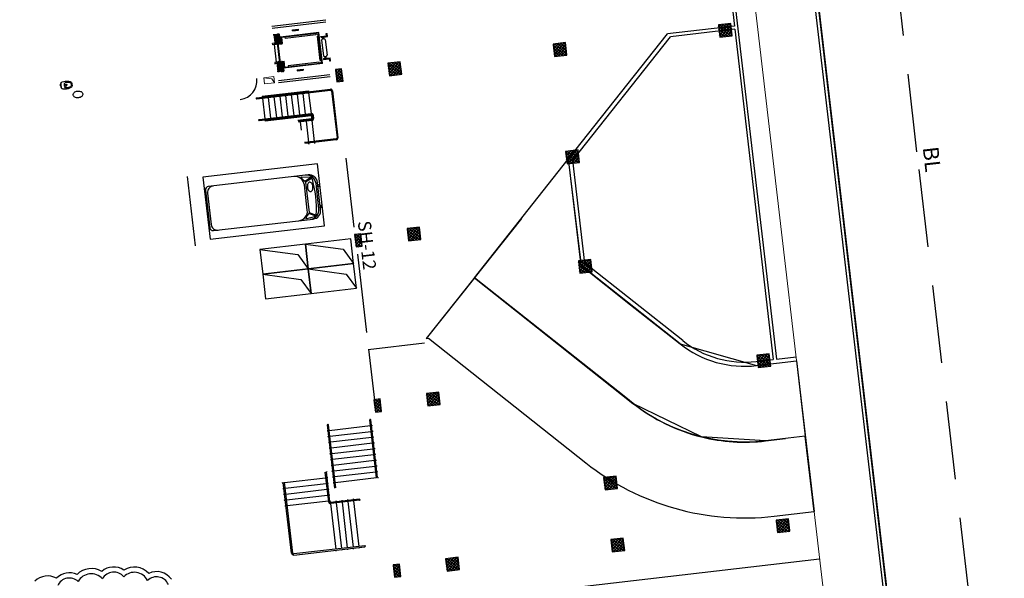
# Model space of a CAD drawing. Units: millimetres. Extents: x -184076 to 227392, y -1677511 to 1721144.
# Drawn here: x 184542 to 184589, y 1678538 to 1678565 of the extents above; entities that cross this region are included whole.
import ezdxf
from ezdxf.enums import TextEntityAlignment as Align

# ---------------------------------------------------------------- set-up
doc = ezdxf.new("R2010")
doc.units = ezdxf.units.MM
doc.header["$LTSCALE"] = 15
doc.header["$MEASUREMENT"] = 0
doc.linetypes.add('HIDDEN', pattern=[0.375, 0.25, -0.125])
for name, color, linetype in [('A-RAMPAS', 7, 'Continuous'), ('AGUARDAR', 8, 'Continuous'), ('ELEVADOR', 8, 'Continuous'), ('EQUIP', 8, 'Continuous'), ('EQUIP_I', 8, 'Continuous'), ('ESTRUT-DEFINIR', 8, 'Continuous'), ('LINVISTA1', 8, 'Continuous'), ('LINVISTA2', 8, 'Continuous'), ('LINVISTA3', 8, 'Continuous'), ('MEIO-FIOPROJ', 8, 'Continuous'), ('MOBIL_I', 8, 'Continuous'), ('SHAFT_SH', 8, 'HIDDEN'), ('SHAFT_TR', 8, 'HIDDEN'), ('TOP-EQUIPAMENTOS_PÚBLICO', 8, 'Continuous'), ('TOP-MEIO_FIO', 7, 'HIDDEN'), ('TOP-MENOR_POLIGONAL', 8, 'Continuous'), ('VAGA', 8, 'Continuous')]:
    doc.layers.add(name, color=color, linetype=linetype)
doc.layers.add('GEO-ALINHAMENTO', color=5, linetype='Continuous', lineweight=0)
doc.layers.add('GEO-MEIO-FIO', color=5, linetype='Continuous', lineweight=0)
doc.layers.get('0').off()
doc.styles.add('REGUA100', font='SIMPLEX', dxfattribs={"width": 1.2, "height": 125})
doc.styles.add('SANSSERIFITALIC', font='txt', dxfattribs={"height": 0.75})

# ---------------------------------------------------------------- blocks, each defined once
blk = doc.blocks.new('CAMIONETE')
at = {"color": 0}
for points in [[(523.6, 106.7), (40.6, 106.7, 0.414214), (0, 66), (0, -66, 0.414214), (40.6, -106.7), (523.6, -106.7, 0.414214), (538.9, -91.4), (538.9, 91.4, 0.414214)], [(57.1, -73.4), (57.1, 73.4), (23.6, 89.3, 0.085358), (23.6, -89.3)], [(37.2, -25.7, 0.15854), (32.7, -27.2, 0.106465), (28, -32.4, 0.07162), (24.9, -40.2, 0.071565), (24.2, -48.6, 0.057969), (25.3, -57.8, 0.07162), (28, -64.8, 0.106465), (32.7, -70.1, 0.15854), (37.2, -71.6, 0.15854), (41.8, -70.1, 0.106465), (46.5, -64.8, 0.07162), (49.2, -57.8, 0.057969), (50.3, -48.6, 0.057969), (49.2, -39.4, 0.07162), (46.5, -32.4, 0.106465), (41.8, -27.2, 0.15854)]]:
    blk.add_lwpolyline(points, format="xyb", close=True, dxfattribs=at)
for points in [[(53.3, 106.7, 0.414214), (7.6, 61), (7.6, -61, 0.414214), (53.3, -106.7, 0.414214)], [(109.6, 106.7, 0.414214), (63.9, 61), (63.9, -61, 0.414214), (109.6, -106.7)], [(500.8, -106.7, 0.414214), (531.2, -76.2), (531.2, 76.2, 0.414214), (500.8, 106.7, 0.414214)]]:
    blk.add_lwpolyline(points, format="xyb", dxfattribs=at)
for points in [[(69.3, 88.6), (75.5, 101.7), (25.8, 93.9), (59.3, 77.9)], [(69.3, -88.6), (75.5, -101.7), (25.8, -93.9), (59.3, -77.9)]]:
    blk.add_lwpolyline(points, close=True, dxfattribs=at)
for points in [[(0, 54.9), (-6.1, 54.9), (-6.1, 45.3), (0, 45.3)], [(0, -54.9), (-6.1, -54.9), (-6.1, -45.3), (0, -45.3)]]:
    blk.add_lwpolyline(points, dxfattribs=at)
blk = doc.blocks.new('A$C7CA90E3B')
at = {"color": 0, "linetype": 'ByBlock'}
for p, q in [((27.8, 549.9), (27.8, 545.5)), ((30.4, 549.9), (30.4, 545.5)), ((55.7, 537), (43.6, 500.5)), ((47, 551), (47, 546.7)), ((57.7, 551.9), (57.7, 547.6)), ((71.1, 552.5), (71.1, 548.2)), ((73.7, 552.5), (73.7, 548.2)), ((76.8, 546), (76.2, 555.5)), ((79.6, 555.6), (79.6, 563.8)), ((210.8, 555.7), (210.8, 563.9)), ((213.7, 546), (214.4, 555.5)), ((219, 552.5), (219, 548.2)), ((221.6, 552.5), (221.6, 548.2)), ((235, 551.9), (235, 547.6)), ((237.1, 537), (249.1, 500.5)), ((245.8, 551), (245.8, 546.7)), ((262.3, 549.8), (262.3, 545.5)), ((264.9, 549.8), (264.9, 545.5)), ((11.9, 489.7), (15, 470.2)), ((14.5, 486.1), (16.6, 472.1)), ((40.4, 491.5), (39.4, 490.3)), ((39.4, 490.3), (39.9, 489.9)), ((42.1, 490.6), (39.9, 489.9)), ((39.9, 489.9), (66.4, 479.4)), ((41.8, 491.3), (40.4, 491.5)), ((42.2, 490.6), (41.8, 491.3)), ((66.4, 479.4), (42.1, 490.6)), ((72.1, 479), (49.7, 477.7)), ((49.7, 477.7), (49.9, 478.6)), ((49.9, 478.6), (67, 480)), ((67, 480), (100.3, 480.1)), ((67.9, 478.7), (69.2, 478.2)), ((100.4, 478.9), (72.1, 479)), ((100.3, 480.1), (100.4, 478.9)), ((198.9, 491.5), (198, 490.3)), ((198, 490.3), (198.5, 489.9)), ((200.7, 490.6), (198.4, 489.9)), ((198.4, 489.9), (225, 479.4)), ((200.3, 491.3), (198.9, 491.5)), ((200.7, 490.6), (200.3, 491.3)), ((225, 479.4), (200.7, 490.6)), ((230.6, 479), (208.3, 477.7)), ((208.3, 477.7), (208.4, 478.6)), ((208.4, 478.6), (225.5, 480)), ((225.5, 480), (252.7, 480.1)), ((226.4, 478.7), (227.8, 478.2)), ((252.8, 478.9), (230.6, 479)), ((252.7, 480.1), (252.8, 478.9)), ((277.9, 484.3), (276.1, 472.1)), ((280.6, 487.9), (277.8, 470.2)), ((34.7, 453.3), (258, 453.3)), ((36.4, 455), (256.3, 455)), ((12.2, 419.8), (6.6, 414.2)), ((6.6, 414.2), (6.6, 5.2)), ((7.2, 425.5), (11.6, 419.1)), ((280.8, 419.8), (12.2, 419.8)), ((285.6, 425.5), (281.5, 419.6)), ((281.7, 419.4), (286.1, 415)), ((286.1, 415), (286.1, 5.2)), ((43.6, 362.2), (46.2, 364.8)), ((43.6, 57.6), (43.6, 362.2)), ((64.2, 364.8), (46.2, 364.8)), ((64.2, 364.8), (66.8, 362.2)), ((66.8, 57.6), (66.8, 362.2)), ((80.3, 362.2), (82.9, 364.8)), ((80.3, 57.6), (80.3, 362.2)), ((101, 364.8), (82.9, 364.8)), ((101, 364.8), (103.6, 362.2)), ((103.6, 57.6), (103.6, 362.2)), ((117.1, 362.2), (119.7, 364.8)), ((117.1, 57.6), (117.1, 362.2)), ((137.7, 364.8), (119.7, 364.8)), ((137.7, 364.8), (140.3, 362.2)), ((140.3, 57.6), (140.3, 362.2)), ((153.9, 362.2), (156.5, 364.8)), ((153.9, 57.6), (153.9, 362.2)), ((174.5, 364.8), (156.5, 364.8)), ((174.5, 364.8), (177.1, 362.2)), ((177.1, 57.6), (177.1, 362.2)), ((190.7, 362.2), (193.3, 364.8)), ((190.7, 57.6), (190.7, 362.2)), ((211.3, 364.8), (193.3, 364.8)), ((211.3, 364.8), (213.9, 362.2)), ((213.9, 57.6), (213.9, 362.2)), ((230, 364.8), (227.4, 362.2)), ((227.4, 57.6), (227.4, 362.2)), ((248, 364.8), (230, 364.8)), ((250.6, 362.2), (248, 364.8)), ((250.6, 57.6), (250.6, 362.2)), ((46.2, 55), (43.6, 57.6)), ((46.2, 55), (64.2, 55)), ((66.8, 57.6), (64.2, 55)), ((82.9, 55), (80.3, 57.6)), ((82.9, 55), (101, 55)), ((103.6, 57.6), (101, 55)), ((119.7, 55), (117.1, 57.6)), ((119.7, 55), (137.7, 55)), ((140.3, 57.6), (137.7, 55)), ((156.5, 55), (153.9, 57.6)), ((156.5, 55), (174.5, 55)), ((177.1, 57.6), (174.5, 55)), ((193.3, 55), (190.7, 57.6)), ((193.3, 55), (211.3, 55)), ((213.9, 57.6), (211.3, 55)), ((230, 55), (227.4, 57.6)), ((230, 55), (248, 55)), ((250.6, 57.6), (248, 55)), ((11.8, 0), (6.6, 5.2)), ((280.9, 0), (11.8, 0)), ((280.9, 0), (286.1, 5.2))]:
    blk.add_line(p, q, dxfattribs=at)
for centre, radius, start, end in [((20, 540.5), 20, 98.8263, 180.4502), ((-126.1, 523.7), 127.2, 1.7099, 7.5196), ((5.3, 528), 4.31, 186.1194, 290.9991), ((1389.3, 483.1), 1383.4, 177.374, 182.8166), ((12.7, 546.2), 5.34, 96.3038, 176.7646), ((13.1, 535.6), 6.4, 97.7463, 152.581), ((163.1, -1354.2), 1911.7, 90.5223, 94.5312), ((163.1, -1339.3), 1887.2, 90.5294, 94.586), ((163.6, -1449.5), 2015.1, 90.5089, 94.1742), ((31.7, 549.9), 3.9, 143.3414, 180), ((31.7, 545.5), 3.9, 180, 227.0067), ((31.7, 549.9), 1.3, 95.0716, 180), ((31.7, 545.5), 1.3, 180, 275.1155), ((123.5, -485.2), 1040.4, 94.2982, 95.0716), ((123.5, -480.6), 1028.9, 94.3354, 95.1155), ((45.7, 551), 1.3, 0, 94.2982), ((45.7, 546.7), 1.3, 274.3354, 0), ((59, 551.9), 1.3, 93.5588, 180), ((59, 547.6), 1.3, 180, 273.5896), ((123.5, -485.2), 1040.4, 92.9653, 93.5588), ((123.5, -480.6), 1028.9, 92.991, 93.5896), ((69.8, 552.5), 1.3, 0, 92.9653), ((69.8, 548.2), 1.3, 272.991, 0), ((69.8, 552.5), 3.9, 0, 44.6956), ((69.8, 548.2), 3.9, 321.0998, 0), ((140, -1459.5), 2015.2, 87.8873, 91.8148), ((140, -1462.3), 2015.3, 87.893, 91.8099), ((140, -1465.1), 2015.5, 87.8987, 91.805), ((139.8, -1723.5), 2285.7, 88.2193, 91.5074), ((139.8, -1714.1), 2273.6, 88.2098, 91.5154), ((127.6, -1492.1), 2057.7, 85.8692, 89.4964), ((128.1, -1393.1), 1950.6, 85.5136, 89.4823), ((128.1, -1377.7), 1925.7, 85.46, 89.476), ((222.9, 552.5), 3.9, 135.3044, 180), ((222.9, 548.2), 3.9, 180, 218.9002), ((222.9, 552.5), 1.3, 87.0347, 180), ((222.9, 548.2), 1.3, 180, 267.009), ((169.2, -480.6), 1028.9, 86.4104, 87.009), ((169.2, -485.2), 1040.4, 86.4412, 87.0347), ((233.7, 547.6), 1.3, 266.4104, 0), ((233.7, 551.9), 1.3, 0, 86.4412), ((247.1, 551), 1.3, 85.7018, 180), ((247.1, 546.7), 1.3, 180, 265.6646), ((169.2, -480.6), 1028.9, 84.8845, 85.6646), ((169.2, -485.2), 1040.4, 84.9284, 85.7018), ((261, 545.5), 1.3, 264.8845, 0), ((261, 549.8), 1.3, 0, 84.9284), ((261, 545.5), 3.9, 312.9933, 0), ((261, 549.8), 3.9, 0, 36.6586), ((272.8, 540.5), 20, 359.5498, 81.1737), ((279.6, 535.6), 6.4, 27.419, 82.2537), ((280.1, 546.2), 5.34, 3.2354, 83.6962), ((-1087.9, 483.3), 1374.7, 357.1918, 2.6342), ((287.4, 528), 4.31, 249.0009, 353.8806), ((418.8, 523.7), 127.2, 172.4804, 178.2901), ((292.2, 470), 288.5, 171.8322, 188.862), ((158.5, -1359.6), 1855.1, 90.3971, 94.535), ((105.9, -277.9), 769.5, 94.6559, 96.8222), ((161.8, -2391.8), 2883.4, 90.3186, 92.2935), ((134.4, -929.2), 1420.7, 84.2032, 89.5474), ((134.5, -912.6), 1408.1, 84.0448, 89.5443), ((0.5, 470), 288.5, 351.138, 8.1678), ((34.7, 473.3), 20, 189.0108, 270), ((36.4, 475), 20, 188.4211, 270), ((256.3, 475), 20, 270, 351.5789), ((258, 473.3), 20, 270, 350.9892), ((280.8, 418.5), 1.3, 45, 90)]:
    blk.add_arc(centre, radius, start, end, dxfattribs=at)
blk = doc.blocks.new('SAP8S__2')
at = {"layer": 'EQUIP', "color": 0, "linetype": 'ByBlock'}
for points in [[(8.1, -7.2), (10, -7.6, -0.147687), (15, -10.3, -0.13868), (17.7, -15.1, -0.056337), (19.4, -29.6, -0.03707), (18.8, -39.2, -0.065227), (14.9, -53.5, -0.183874), (10, -58.5, -0.096189), (0, -60.2, -0.096189), (-10, -58.5, -0.183874), (-14.9, -53.5, -0.065227), (-18.8, -39.2, -0.03707), (-19.4, -29.6, -0.056337), (-17.7, -15.1, -0.13868), (-15, -10.3, -0.147687), (-10, -7.6), (-8.1, -7.2, -0.166403)], [(0, -5, 0.038777), (-6, -5.5, 0.252608), (-8.1, -7.2, 0.252608)], [(0, -5, -0.038777), (6, -5.5, -0.252608), (8.1, -7.2, -0.252608)]]:
    blk.add_lwpolyline(points, format="xyb", dxfattribs=at)
at = {"layer": 'EQUIP_I'}
blk.add_lwpolyline([(0, -23.8, -0.06168), (7.7, -24.6, -0.039055), (8.3, -24.8, -0.304091), (13.5, -32.6, -0.069516), (10.6, -51.2, -0.256205), (6, -55.4, -0.065775), (0, -56, -0.065775), (-6, -55.4, -0.256205), (-10.6, -51.2, -0.069516), (-13.5, -32.6, -0.304091), (-8.3, -24.8, -0.039055), (-7.7, -24.6, -0.06168)], format="xyb", close=True, dxfattribs=at)
for points in [[(8.3, -7.4, 0.010644), (6.9, -7.2, 0.025143), (6.6, -7.1, -0.029767), (4.3, -6.8, 0.034354), (0, -6.6, 0.034354), (-4.3, -6.8, -0.029767), (-6.6, -7.1, 0.025143), (-6.9, -7.2, 0.008532), (-8, -7.4, 0.040827)], [(0, -26.2, 0.0408), (-4.1, -26.6), (-4.1, -32.4, 0.057291), (-4, -32.9, 0.350796), (0, -36, 0.350796)], [(0, -26.2, -0.0408), (4.1, -26.6), (4.1, -32.4, -0.057291), (4, -32.9, -0.350796), (0, -36, -0.350796)]]:
    blk.add_lwpolyline(points, format="xyb", dxfattribs=at)
blk = doc.blocks.new('A$C2ADB1B8C')
at = {"layer": 'ELEVADOR', "ltscale": 3}
for p, q in [((29.5, 235.6), (29.5, 238.2)), ((30.5, 252.9), (30.5, 255.5)), ((30.5, 248.4), (30.5, 251)), ((209.5, 252.9), (209.5, 255.5)), ((209.5, 248.4), (209.5, 251)), ((210.5, 235.6), (210.5, 238.2)), ((29.5, 231.1), (29.5, 233.7)), ((210.5, 231.1), (210.5, 233.7))]:
    blk.add_line(p, q, dxfattribs=at)
at = {"layer": 'ELEVADOR'}
for p, q in [((29.8, 238.5), (77.2, 238.5)), ((210, 242), (30, 242)), ((30, 242), (30, 238.5)), ((30.5, 245), (30.5, 260)), ((209.5, 245), (30.5, 245)), ((30.8, 255.8), (77.2, 255.8)), ((30.8, 252.6), (77.2, 252.6)), ((30.8, 251.3), (77.2, 251.3)), ((30.8, 248.1), (77.2, 248.1)), ((70.5, 257.1), (70.5, 265.9)), ((76.9, 266.5), (71.1, 266.5)), ((76.9, 256.5), (71.1, 256.5)), ((77.5, 257.1), (77.5, 265.9)), ((162.5, 260), (77.5, 260)), ((77.5, 252.9), (77.5, 255.5)), ((77.5, 248.4), (77.5, 251)), ((77.5, 235.6), (77.5, 238.2)), ((162.5, 257.1), (162.5, 265.9)), ((162.5, 252.9), (162.5, 255.5)), ((162.5, 248.4), (162.5, 251)), ((162.5, 235.6), (162.5, 238.2)), ((209.2, 255.8), (162.8, 255.8)), ((209.2, 252.6), (162.8, 252.6)), ((209.2, 251.3), (162.8, 251.3)), ((209.2, 248.1), (162.8, 248.1)), ((210.2, 238.5), (162.8, 238.5)), ((163.1, 266.5), (168.9, 266.5)), ((163.1, 256.5), (168.9, 256.5)), ((169.5, 257.1), (169.5, 265.9)), ((209.5, 245), (209.5, 260)), ((210, 242), (210, 238.5)), ((29.8, 235.3), (77.2, 235.3)), ((29.8, 234), (77.2, 234)), ((29.8, 230.8), (77.2, 230.8)), ((30, 235.3), (30, 234)), ((30, 230.8), (30, 228.6)), ((45, 228.6), (30, 228.6)), ((45, 40), (45, 228.6)), ((45, 226.1), (74.5, 226.1)), ((47.4, 52.6), (47.4, 221.1)), ((47.4, 221.1), (77.2, 221.1)), ((53.7, 204.1), (47.4, 204.1)), ((53.7, 55.1), (53.7, 204.1)), ((74.5, 230.2), (74.5, 226.1)), ((74.5, 230.2), (77.5, 230.2)), ((77.5, 231.1), (77.5, 233.7)), ((77.5, 230.1), (77.5, 221.4)), ((162.5, 231.1), (162.5, 233.7)), ((162.5, 230.2), (162.5, 221.4)), ((165.5, 230.2), (162.5, 230.2)), ((210.2, 235.3), (162.8, 235.3)), ((210.2, 234), (162.8, 234)), ((210.2, 230.8), (162.8, 230.8)), ((192.6, 221.1), (162.8, 221.1)), ((165.5, 230.2), (165.5, 226.1)), ((195, 226.1), (165.5, 226.1)), ((186.3, 55.1), (186.3, 204.1)), ((192.6, 204.1), (186.3, 204.1)), ((192.6, 52.6), (192.6, 221.1)), ((195, 228.6), (210, 228.6)), ((195, 40), (195, 226.1)), ((210, 235.3), (210, 234)), ((210, 230.8), (210, 228.6)), ((25, 164.5), (25, 135.5)), ((29.6, 164.5), (25, 164.5)), ((29.6, 164.5), (29.6, 135.5)), ((218.4, 164.5), (218.4, 135.5)), ((218.4, 164.5), (223, 164.5)), ((223, 164.5), (223, 135.5)), ((29.6, 135.5), (25, 135.5)), ((218.4, 135.5), (223, 135.5)), ((47.4, 55.1), (53.7, 55.1)), ((48.5, 52.6), (47.4, 52.6)), ((48.6, 52.5), (48.6, 51.4)), ((60.8, 48.7), (179.2, 48.7)), ((60.8, 42.4), (60.8, 48.7)), ((179.2, 42.4), (179.2, 48.7)), ((192.6, 55.1), (186.3, 55.1)), ((191.4, 52.5), (191.4, 51.4)), ((191.5, 52.6), (192.6, 52.6)), ((45, 40), (195, 40)), ((63.8, 5), (53.8, 5)), ((53.8, 5), (53.8, 0)), ((53.8, 0), (68.8, 0)), ((57.5, 43.6), (56.4, 43.6)), ((57.6, 43.5), (57.6, 42.4)), ((57.6, 42.4), (182.4, 42.4)), ((63.8, 32), (63.8, 5)), ((68.8, 32), (63.8, 32)), ((68.8, 32), (68.8, 0)), ((68.8, 26.4), (69.3, 26.4)), ((68.8, 22), (68.8, 26.4)), ((68.8, 22), (68.8, 17.6)), ((68.8, 17.6), (69.3, 17.6)), ((69.6, 26.2), (69.8, 22.8)), ((69.6, 17.8), (69.8, 21.2)), ((70.7, 22.5), (70.1, 22.5)), ((70.7, 21.5), (70.1, 21.5)), ((70.7, 22.5), (70.5, 22.5)), ((71.1, 22.8), (70.9, 22.6)), ((71.1, 21.2), (70.9, 21.4)), ((75, 22.8), (71.1, 22.8)), ((75, 21.2), (71.1, 21.2)), ((75, 22), (75, 22.8)), ((75, 22), (75, 21.2)), ((77, 17.1), (77, 26.9)), ((80.2, 28.3), (77.9, 27.9)), ((80.2, 15.7), (77.9, 16.1)), ((81, 29.3), (81, 30)), ((81, 14), (81, 14.7)), ((157.9, 31), (82, 31)), ((157.9, 13), (82, 13)), ((158.9, 29.3), (158.9, 30)), ((158.9, 14), (158.9, 14.7)), ((159.8, 28.3), (162.1, 27.9)), ((159.8, 15.7), (162.1, 16.1)), ((162.9, 17.1), (162.9, 26.9)), ((165, 22.8), (168.9, 22.8)), ((165, 22), (165, 22.8)), ((165, 22), (165, 21.2)), ((165, 21.2), (168.9, 21.2)), ((168.9, 22.8), (169.1, 22.6)), ((168.9, 21.2), (169.1, 21.4)), ((169.3, 22.5), (169.9, 22.5)), ((169.3, 22.5), (169.5, 22.5)), ((169.3, 21.5), (169.9, 21.5)), ((170.4, 26.2), (170.2, 22.8)), ((170.4, 17.8), (170.2, 21.2)), ((171.2, 26.4), (170.7, 26.4)), ((171.2, 17.6), (170.7, 17.6)), ((171.2, 32), (171.2, 0)), ((171.2, 32), (176.2, 32)), ((171.2, 22), (171.2, 26.4)), ((171.2, 22), (171.2, 17.6)), ((171.2, 0), (186.2, 0)), ((176.2, 32), (176.2, 5)), ((176.2, 5), (186.2, 5)), ((182.4, 43.5), (182.4, 42.4)), ((182.5, 43.6), (183.6, 43.6)), ((186.2, 5), (186.2, 0))]:
    blk.add_line(p, q, dxfattribs=at)
at = {"layer": 'ELEVADOR', "ltscale": 3}
for centre, start, end in [((29.8, 238.2), 90, 180), ((30.8, 255.5), 90, 180), ((30.8, 252.9), 180, 270), ((30.8, 251), 90, 180), ((30.8, 248.4), 180, 270), ((209.2, 255.5), 360, 90), ((209.2, 252.9), 270, 360), ((209.2, 251), 360, 90), ((209.2, 248.4), 270, 360), ((210.2, 238.2), 360, 90), ((29.8, 235.6), 180, 270), ((29.8, 233.7), 90, 180), ((29.8, 231.1), 180, 270), ((210.2, 235.6), 270, 360), ((210.2, 233.7), 360, 90), ((210.2, 231.1), 270, 360)]:
    blk.add_arc(centre, 0.3, start, end, dxfattribs=at)
at = {"layer": 'ELEVADOR'}
for centre, radius, start, end in [((71.1, 265.9), 0.6, 90, 180), ((71.1, 257.1), 0.6, 180, 270), ((76.9, 265.9), 0.6, 360, 90), ((76.9, 257.1), 0.6, 270, 360), ((77.2, 255.5), 0.3, 360, 90), ((77.2, 252.9), 0.3, 270, 360), ((77.2, 251), 0.3, 360, 90), ((77.2, 248.4), 0.3, 270, 360), ((77.2, 238.2), 0.3, 360, 90), ((163.1, 265.9), 0.6, 90, 180), ((163.1, 257.1), 0.6, 180, 270), ((162.8, 255.5), 0.3, 90, 180), ((162.8, 252.9), 0.3, 180, 270), ((162.8, 251), 0.3, 90, 180), ((162.8, 248.4), 0.3, 180, 270), ((162.8, 238.2), 0.3, 90, 180), ((168.9, 265.9), 0.6, 360, 90), ((168.9, 257.1), 0.6, 270, 0), ((77.2, 235.6), 0.3, 270, 360), ((77.2, 233.7), 0.3, 360, 90), ((77.2, 231.1), 0.3, 270, 360), ((77.2, 221.4), 0.3, 270, 360), ((162.8, 235.6), 0.3, 180, 270), ((162.8, 233.7), 0.3, 90, 180), ((162.8, 231.1), 0.3, 180, 270), ((162.8, 221.4), 0.3, 180, 270), ((48.5, 52.5), 0.161, 360, 90), ((56.4, 51.4), 7.71, 180, 270), ((183.6, 51.4), 7.71, 270, 360), ((191.5, 52.5), 0.161, 90, 180), ((57.5, 43.5), 0.161, 360, 90), ((69.3, 26.1), 0.3, 3, 90), ((69.3, 17.9), 0.3, 270, 357), ((70.1, 22.8), 0.3, 183, 270), ((70.1, 21.2), 0.3, 90, 177), ((70.7, 22.8), 0.3, 270, 315), ((70.7, 21.2), 0.3, 45, 90), ((78, 26.9), 1, 98.9726, 180), ((78, 17.1), 1, 180, 261.0274), ((80, 29.3), 1, 278.9726, 360), ((80, 14.7), 1, 360, 81.0274), ((82, 30), 1, 90, 180), ((82, 14), 1, 180, 270), ((157.9, 30), 1, 360, 90), ((157.9, 14), 1, 270, 360), ((159.9, 29.3), 1, 180, 261.0274), ((159.9, 14.7), 1, 98.9726, 180), ((161.9, 26.9), 1, 360, 81.0274), ((161.9, 17.1), 1, 278.9726, 360), ((169.3, 22.8), 0.3, 225, 270), ((169.3, 21.2), 0.3, 90, 135), ((169.9, 22.8), 0.3, 270, 357), ((169.9, 21.2), 0.3, 3, 90), ((170.7, 26.1), 0.3, 90, 177), ((170.7, 17.9), 0.3, 183, 270), ((182.5, 43.5), 0.161, 90, 180)]:
    blk.add_arc(centre, radius, start, end, dxfattribs=at)

msp = doc.modelspace()

# ---------------------------------------------------------------- hatches: boundary and pattern name
at = {"layer": 'ESTRUT-DEFINIR'}
h = msp.add_hatch(dxfattribs=at)
h.set_pattern_fill('_U', color=256, scale=0.1, angle=321.6404, style=0, double=1)
h.set_pattern_definition([(321.640385, (184503.2281, 1678705.0621), (0.062059524, 0.07841311), []), (51.640385, (184503.2281, 1678705.0621), (-0.07841311, 0.062059524), [])])
h.paths.add_polyline_path([(184576.23, 1678564.863), (184575.634, 1678564.794), (184575.703, 1678564.198), (184576.299, 1678564.267)])
h = msp.add_hatch(dxfattribs=at)
h.set_pattern_fill('_U', color=256, scale=0.1, angle=321.6404, style=0, double=1)
h.set_pattern_definition([(321.640385, (184495.28177, 1678704.137), (0.062059524, 0.07841311), []), (51.640385, (184495.28177, 1678704.137), (-0.07841311, 0.062059524), [])])
h.paths.add_polyline_path([(184568.284, 1678563.938), (184567.688, 1678563.869), (184567.757, 1678563.273), (184568.353, 1678563.342)])
h = msp.add_hatch(dxfattribs=at)
h.set_pattern_fill('_U', color=256, scale=0.1, angle=321.6404, style=0, double=1)
h.set_pattern_definition([(321.640385, (184487.33544, 1678703.2119), (0.062059524, 0.07841311), []), (51.640385, (184487.33544, 1678703.2119), (-0.07841311, 0.062059524), [])])
h.paths.add_polyline_path([(184560.337, 1678563.013), (184559.741, 1678562.944), (184559.811, 1678562.348), (184560.407, 1678562.417)])
h = msp.add_hatch(dxfattribs=at)
h.set_pattern_fill('_U', color=256, scale=0.1, angle=321.6404, style=0, double=1)
h.set_pattern_definition([(321.640385, (184484.81248, 1678702.91818), (0.062059524, 0.07841311), []), (51.640385, (184484.81248, 1678702.91818), (-0.07841311, 0.062059524), [])])
h.paths.add_polyline_path([(184557.516, 1678562.685), (184557.218, 1678562.65), (184557.288, 1678562.054), (184557.586, 1678562.089)])
h = msp.add_hatch(dxfattribs=at)
h.set_pattern_fill('_U', color=256, scale=0.1, angle=321.6404, style=0, double=1)
h.set_pattern_definition([(321.640385, (184495.88308, 1678698.97188), (0.062059524, 0.07841311), []), (51.640385, (184495.88308, 1678698.97188), (-0.07841311, 0.062059524), [])])
h.paths.add_polyline_path([(184568.885, 1678558.773), (184568.289, 1678558.704), (184568.358, 1678558.108), (184568.954, 1678558.177)])
h = msp.add_hatch(dxfattribs=at)
h.set_pattern_fill('_U', color=256, scale=0.1, angle=321.6404, style=0, double=1)
h.set_pattern_definition([(321.640385, (184488.26054, 1678695.26557), (0.062059524, 0.07841311), []), (51.640385, (184488.26054, 1678695.26557), (-0.07841311, 0.062059524), [])])
h.paths.add_polyline_path([(184561.262, 1678555.067), (184560.666, 1678554.997), (184560.736, 1678554.401), (184561.332, 1678554.471)])
h = msp.add_hatch(dxfattribs=at)
h.set_pattern_fill('_U', color=256, scale=0.1, angle=321.6404, style=0, double=1)
h.set_pattern_definition([(321.640385, (184485.73758, 1678694.97185), (0.062059524, 0.07841311), []), (51.640385, (184485.73758, 1678694.97185), (-0.07841311, 0.062059524), [])])
h.paths.add_polyline_path([(184558.441, 1678554.738), (184558.143, 1678554.704), (184558.213, 1678554.108), (184558.511, 1678554.142)])
h = msp.add_hatch(dxfattribs=at)
h.set_pattern_fill('_U', color=256, scale=0.1, angle=321.6404, style=0, double=1)
h.set_pattern_definition([(321.640385, (184496.49596, 1678693.70744), (0.062059524, 0.07841311), []), (51.640385, (184496.49596, 1678693.70744), (-0.07841311, 0.062059524), [])])
h.paths.add_polyline_path([(184569.498, 1678553.509), (184568.902, 1678553.439), (184568.971, 1678552.843), (184569.567, 1678552.913)])
h = msp.add_hatch(dxfattribs=at)
h.set_pattern_fill('_U', color=256, scale=0.1, angle=321.6404, style=0, double=1)
h.set_pattern_definition([(321.640385, (184505.0783, 1678689.16943), (0.062059524, 0.07841311), []), (51.640385, (184505.0783, 1678689.16943), (-0.07841311, 0.062059524), [])])
h.paths.add_polyline_path([(184578.08, 1678548.971), (184577.484, 1678548.901), (184577.554, 1678548.305), (184578.15, 1678548.375)])
h = msp.add_hatch(dxfattribs=at)
h.set_pattern_fill('_U', color=256, scale=0.1, angle=321.6404, style=0, double=1)
h.set_pattern_definition([(321.640385, (184489.18564, 1678687.31924), (0.062059524, 0.07841311), []), (51.640385, (184489.18564, 1678687.31924), (-0.07841311, 0.062059524), [])])
h.paths.add_polyline_path([(184562.187, 1678547.12), (184561.592, 1678547.051), (184561.661, 1678546.455), (184562.257, 1678546.524)])
h = msp.add_hatch(dxfattribs=at)
h.set_pattern_fill('_U', color=256, scale=0.1, angle=321.6404, style=0, double=1)
h.set_pattern_definition([(321.640385, (184486.66267, 1678687.02552), (0.062059524, 0.07841311), []), (51.640385, (184486.66267, 1678687.02552), (-0.07841311, 0.062059524), [])])
h.paths.add_polyline_path([(184559.367, 1678546.792), (184559.069, 1678546.757), (184559.138, 1678546.161), (184559.436, 1678546.196)])
h = msp.add_hatch(dxfattribs=at)
h.set_pattern_fill('_U', color=256, scale=0.1, angle=321.6404, style=0, double=1)
h.set_pattern_definition([(321.640385, (184497.71015, 1678683.27788), (0.062059524, 0.07841311), []), (51.640385, (184497.71015, 1678683.27788), (-0.07841311, 0.062059524), [])])
h.paths.add_polyline_path([(184570.712, 1678543.079), (184570.116, 1678543.01), (184570.185, 1678542.414), (184570.781, 1678542.483)])
h = msp.add_hatch(dxfattribs=at)
h.set_pattern_fill('_U', color=256, scale=0.1, angle=321.6404, style=0, double=1)
h.set_pattern_definition([(321.640385, (184506.0034, 1678681.2231), (0.062059524, 0.07841311), []), (51.640385, (184506.0034, 1678681.2231), (-0.07841311, 0.062059524), [])])
h.paths.add_polyline_path([(184579.005, 1678541.024), (184578.409, 1678540.955), (184578.479, 1678540.359), (184579.075, 1678540.428)])
h = msp.add_hatch(dxfattribs=at)
h.set_pattern_fill('_U', color=256, scale=0.1, angle=321.6404, style=0, double=1)
h.set_pattern_definition([(321.640385, (184498.05707, 1678680.298), (0.062059524, 0.07841311), []), (51.640385, (184498.05707, 1678680.298), (-0.07841311, 0.062059524), [])])
h.paths.add_polyline_path([(184571.059, 1678540.099), (184570.463, 1678540.03), (184570.532, 1678539.434), (184571.128, 1678539.503)])
h = msp.add_hatch(dxfattribs=at)
h.set_pattern_fill('_U', color=256, scale=0.1, angle=321.6404, style=0, double=1)
h.set_pattern_definition([(321.640385, (184487.58777, 1678679.07919), (0.062059524, 0.07841311), []), (51.640385, (184487.58777, 1678679.07919), (-0.07841311, 0.062059524), [])])
h.paths.add_polyline_path([(184560.292, 1678538.846), (184559.994, 1678538.811), (184560.063, 1678538.215), (184560.361, 1678538.25)])
h = msp.add_hatch(dxfattribs=at)
h.set_pattern_fill('_U', color=256, scale=0.1, angle=321.6404, style=0, double=1)
h.set_pattern_definition([(321.640385, (184490.11073, 1678679.37291), (0.062059524, 0.07841311), []), (51.640385, (184490.11073, 1678679.37291), (-0.07841311, 0.062059524), [])])
h.paths.add_polyline_path([(184563.113, 1678539.174), (184562.517, 1678539.105), (184562.586, 1678538.509), (184563.182, 1678538.578)])

# ---------------------------------------------------------------- linework, layer by layer
at = {"layer": 'A-RAMPAS'}
msp.add_circle((183242.806, 1676995.535), 44148.83, dxfattribs=at)
at = {"layer": 'AGUARDAR'}
for points in [[(184549.328, 1678538.117, 0.362823), (184548.243, 1678538.4, 0.355995), (184547.046, 1678538.558, 0.338998), (184545.978, 1678538.49, 0.34781), (184544.79, 1678538.344, 0.318737), (184543.805, 1678538.165, 0.325865), (184542.758, 1678538.026, 0.342751)], [(184549.185, 1678537.865, 0.520567), (184548.181, 1678538.057, 0.520567), (184547.038, 1678538.233, 0.520567), (184546.01, 1678538.141, 0.520567), (184544.848, 1678538.006, 0.520567), (184543.861, 1678537.807, 0.520567)]]:
    msp.add_lwpolyline(points, format="xyb", dxfattribs=at)
at = {"layer": 'EQUIP'}
msp.add_lwpolyline([(184544.685, 1678561.31), (184544.656, 1678561.331), (184544.633, 1678561.357), (184544.618, 1678561.387), (184544.61, 1678561.419), (184544.61, 1678561.451), (184544.618, 1678561.484), (184544.634, 1678561.514), (184544.659, 1678561.542), (184544.691, 1678561.565), (184544.73, 1678561.583), (184544.773, 1678561.596), (184544.819, 1678561.604), (184544.866, 1678561.607), (184544.911, 1678561.604), (184544.953, 1678561.595), (184544.99, 1678561.58), (184545.02, 1678561.559), (184545.042, 1678561.533), (184545.058, 1678561.504), (184545.065, 1678561.472), (184545.065, 1678561.439), (184545.057, 1678561.406), (184545.041, 1678561.376), (184545.017, 1678561.348), (184544.984, 1678561.325), (184544.945, 1678561.307), (184544.902, 1678561.294), (184544.856, 1678561.286), (184544.81, 1678561.283), (184544.764, 1678561.286), (184544.722, 1678561.295)], close=True, dxfattribs=at)
at = {"layer": 'ESTRUT-DEFINIR'}
for points in [[(184576.23, 1678564.863), (184575.634, 1678564.794), (184575.703, 1678564.198), (184576.299, 1678564.267), (184576.23, 1678564.863)], [(184568.284, 1678563.938), (184567.688, 1678563.869), (184567.757, 1678563.273), (184568.353, 1678563.342), (184568.284, 1678563.938)], [(184560.337, 1678563.013), (184559.741, 1678562.944), (184559.811, 1678562.348), (184560.407, 1678562.417), (184560.337, 1678563.013)], [(184557.516, 1678562.685), (184557.218, 1678562.65), (184557.288, 1678562.054), (184557.586, 1678562.089), (184557.516, 1678562.685)], [(184568.885, 1678558.773), (184568.289, 1678558.704), (184568.358, 1678558.108), (184568.954, 1678558.177), (184568.885, 1678558.773)], [(184561.262, 1678555.067), (184560.666, 1678554.997), (184560.736, 1678554.401), (184561.332, 1678554.471), (184561.262, 1678555.067)], [(184558.441, 1678554.738), (184558.143, 1678554.704), (184558.213, 1678554.108), (184558.511, 1678554.142), (184558.441, 1678554.738)], [(184569.498, 1678553.509), (184568.902, 1678553.439), (184568.971, 1678552.843), (184569.567, 1678552.913), (184569.498, 1678553.509)], [(184578.08, 1678548.971), (184577.484, 1678548.901), (184577.554, 1678548.305), (184578.15, 1678548.375), (184578.08, 1678548.971)], [(184562.187, 1678547.12), (184561.592, 1678547.051), (184561.661, 1678546.455), (184562.257, 1678546.524), (184562.187, 1678547.12)], [(184559.367, 1678546.792), (184559.069, 1678546.757), (184559.138, 1678546.161), (184559.436, 1678546.196), (184559.367, 1678546.792)], [(184570.712, 1678543.079), (184570.116, 1678543.01), (184570.185, 1678542.414), (184570.781, 1678542.483), (184570.712, 1678543.079)], [(184579.005, 1678541.024), (184578.409, 1678540.955), (184578.479, 1678540.359), (184579.075, 1678540.428), (184579.005, 1678541.024)], [(184571.059, 1678540.099), (184570.463, 1678540.03), (184570.532, 1678539.434), (184571.128, 1678539.503), (184571.059, 1678540.099)], [(184560.292, 1678538.846), (184559.994, 1678538.811), (184560.063, 1678538.215), (184560.361, 1678538.25), (184560.292, 1678538.846)], [(184563.113, 1678539.174), (184562.517, 1678539.105), (184562.586, 1678538.509), (184563.182, 1678538.578), (184563.113, 1678539.174)]]:
    msp.add_lwpolyline(points, dxfattribs=at)
at = {"layer": 'GEO-ALINHAMENTO', "lineweight": 0}
for p, q in [((184565.074, 1678697.189), (184588.778, 1678494.192)), ((184562.094, 1678696.841), (184585.884, 1678492.987))]:
    msp.add_line(p, q, dxfattribs=at)
at = {"layer": 'GEO-ALINHAMENTO'}
msp.add_line((184574.664, 1678589.196), (184585.884, 1678492.987), dxfattribs=at)
at = {"layer": 'GEO-MEIO-FIO'}
msp.add_line((184577.644, 1678589.544), (184588.778, 1678494.192), dxfattribs=at)
at = {"layer": 'LINVISTA1'}
for p, q in [((184554.167, 1678564.736), (184556.749, 1678565.037)), ((184554.178, 1678564.637), (184556.761, 1678564.937)), ((184556.946, 1678562.392), (184554.473, 1678562.104)), ((184556.958, 1678562.293), (184554.485, 1678562.005)), ((184553.694, 1678561.364), (184555.919, 1678561.623)), ((184555.084, 1678561.526), (184555.09, 1678561.476)), ((184555.362, 1678561.558), (184555.368, 1678561.508)), ((184555.64, 1678561.59), (184555.646, 1678561.541)), ((184555.919, 1678561.623), (184555.924, 1678561.573)), ((184555.929, 1678561.528), (184556.046, 1678560.525)), ((184553.694, 1678561.364), (184553.699, 1678561.314)), ((184553.705, 1678561.269), (184553.821, 1678560.266)), ((184553.972, 1678561.396), (184553.977, 1678561.347)), ((184553.983, 1678561.302), (184554.099, 1678560.299)), ((184554.25, 1678561.429), (184554.256, 1678561.379)), ((184554.261, 1678561.334), (184554.378, 1678560.331)), ((184554.528, 1678561.461), (184554.534, 1678561.411)), ((184554.539, 1678561.367), (184554.656, 1678560.363)), ((184554.806, 1678561.493), (184554.812, 1678561.444)), ((184554.817, 1678561.399), (184554.934, 1678560.396)), ((184555.095, 1678561.431), (184555.212, 1678560.428)), ((184555.373, 1678561.464), (184555.49, 1678560.46)), ((184555.651, 1678561.496), (184555.768, 1678560.493)), ((184553.827, 1678560.222), (184553.832, 1678560.172)), ((184553.832, 1678560.172), (184556.057, 1678560.431)), ((184554.105, 1678560.254), (184554.11, 1678560.204)), ((184554.383, 1678560.286), (184554.389, 1678560.237)), ((184554.661, 1678560.319), (184554.667, 1678560.269)), ((184554.939, 1678560.351), (184554.945, 1678560.301)), ((184555.217, 1678560.383), (184555.223, 1678560.334)), ((184555.412, 1678560.205), (184556.075, 1678560.282)), ((184555.495, 1678560.416), (184555.501, 1678560.366)), ((184555.518, 1678560.217), (184555.524, 1678560.167)), ((184555.529, 1678560.123), (184555.575, 1678559.73)), ((184555.773, 1678560.448), (184555.779, 1678560.398)), ((184555.796, 1678560.249), (184555.802, 1678560.2)), ((184555.807, 1678560.155), (184555.924, 1678559.152)), ((184556.051, 1678560.481), (184556.08, 1678560.232)), ((184556.086, 1678560.188), (184556.202, 1678559.184)), ((184556.208, 1678559.14), (184556.213, 1678559.09)), ((184555.929, 1678559.107), (184555.935, 1678559.058)), ((184558.123, 1678555.054), (184557.736, 1678558.381)), ((184550.494, 1678554.166), (184550.107, 1678557.493)), ((184558.273, 1678553.762), (184558.712, 1678549.994))]:
    msp.add_line(p, q, dxfattribs=at)
at = {"layer": 'LINVISTA2'}
for p, q in [((184553.424, 1678561.282), (184556.977, 1678561.696)), ((184553.429, 1678561.237), (184556.982, 1678561.651)), ((184557.032, 1678561.612), (184557.295, 1678559.357)), ((184557.077, 1678561.617), (184557.339, 1678559.362)), ((184553.546, 1678560.234), (184556.051, 1678560.526)), ((184553.551, 1678560.189), (184556.056, 1678560.481)), ((184556.085, 1678560.233), (184555.427, 1678560.156)), ((184556.091, 1678560.188), (184555.44, 1678560.112)), ((184556.106, 1678560.442), (184556.125, 1678560.283)), ((184556.151, 1678560.447), (184556.17, 1678560.288)), ((184557.255, 1678559.307), (184555.736, 1678559.13)), ((184557.26, 1678559.262), (184555.749, 1678559.086)), ((184566.163, 1678555.482), (184561.585, 1678549.698)), ((184558.788, 1678549.171), (184561.509, 1678549.488)), ((184559.143, 1678546.464), (184558.826, 1678549.186)), ((184579.392, 1678548.62), (184580.236, 1678541.369)), ((184557.189, 1678542.497), (184556.834, 1678545.546)), ((184557.238, 1678542.508), (184556.883, 1678545.552)), ((184556.915, 1678545.278), (184558.902, 1678545.51)), ((184559.195, 1678542.992), (184558.87, 1678545.783)), ((184559.244, 1678543.005), (184558.92, 1678545.789)), ((184558.951, 1678545.515), (184559.001, 1678545.521)), ((184556.816, 1678545.267), (184556.866, 1678545.273)), ((184556.848, 1678544.989), (184556.898, 1678544.995)), ((184556.948, 1678545), (184558.934, 1678545.232)), ((184556.98, 1678544.722), (184558.967, 1678544.953)), ((184558.984, 1678545.237), (184559.034, 1678545.243)), ((184559.016, 1678544.959), (184559.066, 1678544.965)), ((184556.881, 1678544.711), (184556.93, 1678544.716)), ((184557.012, 1678544.444), (184558.999, 1678544.675)), ((184559.049, 1678544.681), (184559.098, 1678544.687)), ((184556.913, 1678544.432), (184556.963, 1678544.438)), ((184556.945, 1678544.154), (184556.995, 1678544.16)), ((184557.045, 1678544.166), (184559.031, 1678544.397)), ((184557.077, 1678543.888), (184559.064, 1678544.119)), ((184559.081, 1678544.403), (184559.131, 1678544.409)), ((184559.113, 1678544.125), (184559.163, 1678544.131)), ((184556.978, 1678543.876), (184557.027, 1678543.882)), ((184557.01, 1678543.598), (184557.06, 1678543.604)), ((184557.109, 1678543.61), (184559.096, 1678543.841)), ((184557.142, 1678543.332), (184559.128, 1678543.563)), ((184559.146, 1678543.847), (184559.195, 1678543.853)), ((184559.178, 1678543.569), (184559.228, 1678543.574)), ((184556.716, 1678543.268), (184556.882, 1678541.842)), ((184556.764, 1678543.288), (184556.814, 1678543.293)), ((184556.765, 1678543.28), (184556.932, 1678541.847)), ((184557.043, 1678543.32), (184557.092, 1678543.326)), ((184557.075, 1678543.042), (184557.125, 1678543.048)), ((184557.174, 1678543.053), (184559.161, 1678543.285)), ((184559.21, 1678543.291), (184559.26, 1678543.296)), ((184554.661, 1678542.761), (184554.711, 1678542.767)), ((184555.106, 1678539.37), (184554.71, 1678542.775)), ((184554.759, 1678542.787), (184555.156, 1678539.375)), ((184554.761, 1678542.772), (184556.747, 1678543.004)), ((184554.793, 1678542.494), (184556.78, 1678542.726)), ((184556.797, 1678543.01), (184556.846, 1678543.015)), ((184556.829, 1678542.731), (184556.879, 1678542.737)), ((184557.107, 1678542.764), (184557.157, 1678542.77)), ((184557.207, 1678542.775), (184559.193, 1678543.007)), ((184559.243, 1678543.012), (184559.293, 1678543.018)), ((184554.694, 1678542.483), (184554.743, 1678542.489)), ((184554.726, 1678542.205), (184554.776, 1678542.21)), ((184554.825, 1678542.216), (184556.812, 1678542.447)), ((184554.858, 1678541.938), (184556.844, 1678542.169)), ((184556.862, 1678542.453), (184556.911, 1678542.459)), ((184556.894, 1678542.175), (184556.944, 1678542.181)), ((184554.758, 1678541.927), (184554.808, 1678541.932)), ((184554.791, 1678541.648), (184554.84, 1678541.654)), ((184554.89, 1678541.66), (184556.877, 1678541.891)), ((184556.926, 1678541.897), (184556.976, 1678541.903)), ((184556.988, 1678541.803), (184556.982, 1678541.853)), ((184558.373, 1678541.965), (184556.988, 1678541.803)), ((184558.379, 1678541.915), (184556.993, 1678541.754)), ((184557.248, 1678539.569), (184556.993, 1678541.754)), ((184557.266, 1678541.836), (184557.26, 1678541.886)), ((184557.526, 1678539.601), (184557.271, 1678541.786)), ((184557.544, 1678541.868), (184557.538, 1678541.918)), ((184557.804, 1678539.633), (184557.55, 1678541.819)), ((184557.822, 1678541.901), (184557.816, 1678541.95)), ((184558.082, 1678539.666), (184557.828, 1678541.851)), ((184558.1, 1678541.933), (184558.094, 1678541.983)), ((184558.36, 1678539.698), (184558.106, 1678541.883)), ((184558.633, 1678539.73), (184555.211, 1678539.332)), ((184555.217, 1678539.282), (184558.639, 1678539.68)), ((184557.259, 1678539.469), (184557.253, 1678539.519)), ((184557.537, 1678539.502), (184557.532, 1678539.551)), ((184557.816, 1678539.534), (184557.81, 1678539.584)), ((184558.094, 1678539.566), (184558.088, 1678539.616)), ((184558.372, 1678539.599), (184558.366, 1678539.648)), ((184580.504, 1678539.088), (184560.236, 1678536.728))]:
    msp.add_line(p, q, dxfattribs=at)
msp.add_lwpolyline([(184563.898, 1678552.62), (184568.413, 1678558.325), (184569.029, 1678553.213), (184571.411, 1678551.328), (184573.793, 1678549.443), (184577.474, 1678548.397), (184579.392, 1678548.62), (184579.815, 1678544.995), (184577.897, 1678544.771), (184574.823, 1678544.965), (184571.528, 1678546.58)], close=True, dxfattribs=at)
for points in [[(184563.898, 1678552.62), (184561.585, 1678549.698), (184561.692, 1678549.711), (184569.263, 1678543.718, 0.198912), (184578.319, 1678541.146), (184580.237, 1678541.369), (184579.814, 1678544.995), (184577.897, 1678544.771, -0.210738), (184571.177, 1678546.858), (184563.898, 1678552.62)], [(184563.898, 1678552.62), (184571.528, 1678546.58, 0.107279), (184574.823, 1678544.965)], [(184574.823, 1678544.965, 0.089719), (184577.897, 1678544.771), (184578.867, 1678544.884)]]:
    msp.add_lwpolyline(points, format="xyb", dxfattribs=at)
for centre, radius, start, end in [((184556.988, 1678561.606), 0.09, 6.6404, 96.6404), ((184556.988, 1678561.606), 0.045, 6.6404, 96.6404), ((184553.426, 1678561.26), 0.0225, 96.6404, 276.6404), ((184553.548, 1678560.212), 0.0225, 96.6404, 276.6404), ((184556.062, 1678560.436), 0.09, 6.6404, 96.6404), ((184556.062, 1678560.436), 0.045, 6.6404, 96.6404), ((184556.08, 1678560.277), 0.045, 276.6404, 6.6404), ((184556.08, 1678560.277), 0.09, 276.6404, 6.6404), ((184557.25, 1678559.352), 0.045, 276.6404, 6.6404), ((184557.25, 1678559.352), 0.09, 276.6404, 6.6404), ((184556.859, 1678545.549), 0.025, 6.6404, 186.6404), ((184558.895, 1678545.786), 0.025, 6.6404, 186.6404), ((184556.982, 1678541.853), 0.1, 186.6404, 276.6404), ((184556.982, 1678541.853), 0.05, 186.6404, 276.6404), ((184558.376, 1678541.94), 0.025, 276.6404, 96.6404), ((184558.636, 1678539.705), 0.025, 276.6404, 96.6404), ((184555.206, 1678539.381), 0.1, 186.6404, 276.6404), ((184555.206, 1678539.381), 0.05, 186.6404, 276.6404)]:
    msp.add_arc(centre, radius, start, end, dxfattribs=at)
at = {"layer": 'LINVISTA3'}
for p, q in [((184573.194, 1678592.321), (184576.405, 1678564.732)), ((184573.325, 1678592.488), (184578.422, 1678548.708)), ((184568.431, 1678558.348), (184573.188, 1678564.358)), ((184576.405, 1678564.732), (184573.188, 1678564.358)), ((184576.423, 1678564.583), (184573.337, 1678564.224)), ((184576.423, 1678564.583), (184578.273, 1678548.691)), ((184568.639, 1678558.289), (184573.337, 1678564.224)), ((184569.029, 1678553.213), (184568.431, 1678558.348)), ((184569.218, 1678553.319), (184568.639, 1678558.289)), ((184573.793, 1678549.443), (184569.029, 1678553.213)), ((184573.917, 1678549.599), (184569.218, 1678553.319)), ((184578.422, 1678548.708), (184579.368, 1678548.819)), ((184577.451, 1678548.595), (184578.273, 1678548.691)), ((184577.474, 1678548.397), (184579.391, 1678548.62))]:
    msp.add_line(p, q, dxfattribs=at)
for radius in [5, 4.8]:
    msp.add_arc((184576.896, 1678553.363), radius, 231.6404, 276.6404, dxfattribs=at)
at = {"layer": 'MEIO-FIOPROJ'}
msp.add_line((184568.183, 1678669.271), (184588.629, 1678494.175), dxfattribs=at)
at = {"layer": 'MOBIL_I'}
msp.add_arc((184552.539, 1678562.105), 0.901, 276.6887, 6.6487, dxfattribs=at)
at = {"layer": 'SHAFT_SH', "lineweight": 0}
msp.add_lwpolyline([(184553.772, 1678562.249), (184554.259, 1678562.305), (184554.293, 1678562.007), (184553.806, 1678561.951), (184553.772, 1678562.249), (184554.157, 1678562.198), (184554.293, 1678562.007)], dxfattribs=at)
msp.add_lwpolyline([(184553.772, 1678562.249), (184554.259, 1678562.305), (184554.293, 1678562.007), (184553.806, 1678561.951), (184553.772, 1678562.249), (184554.157, 1678562.198), (184554.293, 1678562.007)], dxfattribs=at)
at = {"layer": 'SHAFT_SH'}
msp.add_lwpolyline([(184555.909, 1678553.054), (184556.048, 1678551.862), (184558.233, 1678552.117), (184558.095, 1678553.309), (184555.909, 1678553.054), (184557.737, 1678552.802), (184558.233, 1678552.117)], dxfattribs=at)
at = {"layer": 'SHAFT_TR'}
for points in [[(184555.771, 1678554.246), (184555.909, 1678553.054), (184558.095, 1678553.309), (184557.956, 1678554.501), (184555.771, 1678554.246), (184557.598, 1678553.994), (184558.095, 1678553.309)], [(184553.585, 1678553.992), (184553.724, 1678552.8), (184555.909, 1678553.054), (184555.771, 1678554.246), (184553.585, 1678553.992), (184555.413, 1678553.739), (184555.909, 1678553.054)], [(184553.724, 1678552.8), (184553.863, 1678551.608), (184556.048, 1678551.862), (184555.909, 1678553.054), (184553.724, 1678552.8), (184555.551, 1678552.547), (184556.048, 1678551.862)]]:
    msp.add_lwpolyline(points, dxfattribs=at)
at = {"layer": 'TOP-MEIO_FIO'}
msp.add_lwpolyline([(184590.333, 1678515.007), (184585.186, 1678558.69), (184583.23, 1678575.667), (184575.231, 1678644.372), (184567.776, 1678708.54, 0.436331), (184564.112, 1678710.956), (184484.799, 1678699.443), (184379.761, 1678684.549, 0.270901), (184378.568, 1678682.596), (184378.827, 1678680.709), (184379.489, 1678675.197), (184385.891, 1678618.844), (184385.711, 1678613.312), (184385.642, 1678611.483), (184393.787, 1678540.932), (184396.259, 1678519.399)], format="xyb", dxfattribs=at)
at = {"layer": 'TOP-MENOR_POLIGONAL'}
msp.add_lwpolyline([(184615.526, 1678265.575), (184563.593, 1678710.253), (184477.397, 1678695.319), (184477.362, 1678695.617), (184413.056, 1678686.145), (184420.254, 1678623.941), (184389.175, 1678620.346), (184390.23, 1678611.444), (184398.428, 1678612.356), (184421.289, 1678615), (184428.172, 1678555.516), (184428.811, 1678550.122), (184399.982, 1678546.994), (184401.965, 1678530.313)], dxfattribs=at)
at = {"layer": 'VAGA'}
msp.add_lwpolyline([(184551.189, 1678554.488), (184556.699, 1678555.13), (184556.352, 1678558.11), (184550.842, 1678557.468)], close=True, dxfattribs=at)

# ---------------------------------------------------------------- block references
at = {"xscale": 0.009999999693614444, "yscale": 0.009999999776482582, "zscale": 0.009999999999999858, "rotation": 276.6403849719454}
msp.add_blockref('A$C7CA90E3B', (184551.879, 1678553.345), dxfattribs=at)
at = {"layer": 'ELEVADOR', "xscale": 0.009999999693614444, "yscale": 0.009999999776482582, "zscale": 0.009999999999999858, "rotation": 96.64038497194544}
msp.add_blockref('A$C2ADB1B8C', (184557.041, 1678562.529), dxfattribs=at)
at = {"layer": 'EQUIP', "yscale": 0.009999999776482582, "zscale": 0.009999999999999858}
for name, p, xscale, rotation in [('SAP8S__2', (184543.951, 1678561.86), 0.009999999693614444, 96.64038497194544), ('CAMIONETE', (184556.43, 1678556.558), 0.01000000000824342, 186.6403845942003)]:
    msp.add_blockref(name, p, dxfattribs=dict(at, xscale=xscale, rotation=rotation))

# ---------------------------------------------------------------- texts
at = {"layer": 'SHAFT_SH', "style": 'REGUA100'}
msp.add_text('SH-12', height=0.625, rotation=276.6404, dxfattribs=at).set_placement((184558.428, 1678554.153), align=Align.CENTER)
at = {"layer": 'TOP-EQUIPAMENTOS_PÚBLICO', "style": 'SANSSERIFITALIC'}
msp.add_text('BL', height=0.75, rotation=276.4443, dxfattribs=at).set_placement((184585.461, 1678558.894))

doc.saveas('drawing.dxf')
